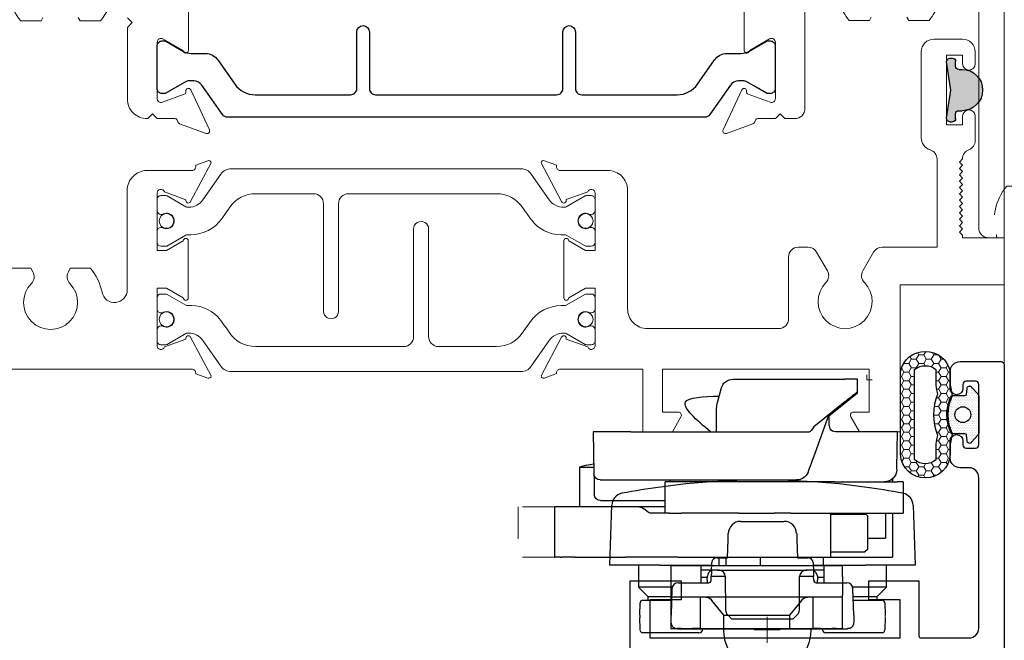
# Model space of a CAD drawing. Extents: x -10.4 to 80.2, y -41.8 to 51.8.
# Drawn here: x 29.4 to 32.5, y -28.3 to -26.3 of the extents above; entities that cross this region are included whole.
import ezdxf

# ---------------------------------------------------------------- set-up
doc = ezdxf.new("R2010")
doc.units = 0
doc.header["$LTSCALE"] = 0.01
doc.header["$MEASUREMENT"] = 0
doc.linetypes.add('DASHDOT', pattern=[25.4, 12.7, -6.35, 0, -6.35])
doc.linetypes.add('HIDDEN', pattern=[0.375, 0.25, -0.125])
doc.layers.get('0').update_dxf_attribs({"linetype": 'CONTINUOUS', "lineweight": 20})
for name, color, linetype, lineweight in [('Const Lines', 102, 'CONTINUOUS', 5), ('Ext', 7, 'CONTINUOUS', 30), ('Geometria', 7, 'CONTINUOUS', 0), ('TBAR', 5, 'CONTINUOUS', 15)]:
    doc.layers.add(name, color=color, linetype=linetype, lineweight=lineweight)
for name, color, linetype in [('FAB', 1, 'CONTINUOUS'), ('SEALS', 255, 'CONTINUOUS'), ('THERMAL', 5, 'CONTINUOUS')]:
    doc.layers.add(name, color=color, linetype=linetype)
doc.layers.add('Tessere', color=3, linetype='CONTINUOUS', lineweight=0, plot=False)

# ---------------------------------------------------------------- blocks, each defined once
blk = doc.blocks.new('SASH BULB SEAL')
at = {"layer": 'SEALS', "lineweight": 5}
h = blk.add_hatch(dxfattribs=at)
h.set_pattern_fill('HONEY', color=256, scale=0.125)
h.set_pattern_definition([(0, (-0.246689, -0.199173), (0.0234375, 0.01353165), [0.015625, -0.03125]), (120, (-0.246689, -0.199173), (-0.0234375, 0.01353165), [0.015625, -0.03125]), (60, (-0.246689, -0.199173), (5e-18, 0.0270633), [-0.03125, 0.015625])])
h.paths.add_polyline_path([(-0.0899, 0.1361, 0.804832), (-0.2467, 0.1361), (-0.2467, -0.1257, 0.937247), (-0.0899, -0.1257), (-0.0899, -0.0942, -0.05269), (-0.0894, -0.089), (-0.0832, -0.06), (-0.086, -0.06, -0.233924), (-0.086, 0.06), (-0.0832, 0.06), (-0.0894, 0.0889, -0.05269), (-0.0899, 0.0941)])
h.paths.add_polyline_path([(-0.1349, 0.0941, 0.05269), (-0.1334, 0.0795), (-0.1302, 0.0647, 0.185661), (-0.1302, -0.0647), (-0.1334, -0.0796, 0.05269), (-0.1349, -0.0942), (-0.1349, -0.1419, -0.367271), (-0.2017, -0.1419), (-0.2017, 0.1419, -0.367271), (-0.1349, 0.1419)], flags=16)
at = {"layer": 'SEALS'}
h = blk.add_hatch(dxfattribs=at)
h.set_pattern_fill('DOTS', color=256, scale=0.088)
h.set_pattern_definition([(0, (-340.3778605, -82.001197), (0.00275, 0.0055), [0, -0.0055])])
edge = h.paths.add_edge_path()
edge.add_line((-0.086, 0.06), (-0.0434, 0.06))
edge.add_arc((-0.0434, 0.065), 0.005, 270, 355.4741)
edge.add_line((-0.0385, 0.0646), (-0.037, 0.0828))
edge.add_arc((-0.029, 0.0822), 0.008, 36.0274, 175.7661, ccw=False)
edge.add_line((-0.0226, 0.0869), (-0.0019, 0.064))
edge.add_arc((-0.01, 0.0581), 0.01, 0, 36.0274, ccw=False)
edge.add_line((0, 0.0581), (0, -0.0581))
edge.add_arc((-0.01, -0.0581), 0.01, 317.9536, 360, ccw=False)
edge.add_line((-0.0026, -0.0648), (-0.0226, -0.087))
edge.add_arc((-0.029, -0.0822), 0.008, 184.2339, 323.9726, ccw=False)
edge.add_line((-0.037, -0.0828), (-0.0385, -0.0646))
edge.add_arc((-0.0434, -0.065), 0.005, 4.5259, 90)
edge.add_line((-0.0434, -0.06), (-0.086, -0.06))
edge.add_arc((0.0353, 0), 0.1353, 153.6677, 206.3323, ccw=False)
edge = h.paths.add_edge_path(flags=16)
edge.add_arc((-0.05, 0), 0.025, 0, 360, ccw=False)
for points in [[(-0.0894, -0.089, 0.05269), (-0.0899, -0.0942), (-0.0899, -0.1257, -0.937247), (-0.2467, -0.1257), (-0.2467, 0.1361, -0.804832), (-0.0899, 0.1361), (-0.0899, 0.0941, 0.05269), (-0.0894, 0.0889), (-0.0832, 0.06, 0.233924), (-0.0832, -0.06)], [(-0.1334, -0.0796, 0.05269), (-0.1349, -0.0942), (-0.1349, -0.1419, -0.367271), (-0.2017, -0.1419), (-0.2017, 0.1419, -0.367271), (-0.1349, 0.1419), (-0.1349, 0.0941, 0.05269), (-0.1334, 0.0795), (-0.1302, 0.0647, 0.185661), (-0.1302, -0.0647)], [(-0.086, 0.06), (-0.0434, 0.06, 0.391262), (-0.0385, 0.0646), (-0.037, 0.0828, -0.69851), (-0.0226, 0.0869), (-0.0019, 0.064, -0.158507), (0, 0.0581), (0, -0.0581, -0.185548), (-0.0026, -0.0648), (-0.0226, -0.087, -0.69851), (-0.037, -0.0828), (-0.0385, -0.0646, 0.391262), (-0.0434, -0.06), (-0.086, -0.06, -0.233924)]]:
    blk.add_lwpolyline(points, format="xyb", close=True, dxfattribs=at)
blk.add_circle((-0.05, 0), 0.025, dxfattribs=at)
blk = doc.blocks.new('VF-1687')
at = {"layer": 'FAB'}
blk.add_hatch(color=256, dxfattribs=at).paths.add_polyline_path([(-0.025, 0.0382), (-0.025, 0.0482, 1), (-0.155, 0.0482), (-0.155, 0.0382, -0.414214), (-0.165, 0.0282), (-0.18, 0.0282, 0.414214), (-0.19, 0.0182), (-0.19, 0.0098, 0.458526), (-0.1785, -0.0001), (-0.09, 0.0132), (-0.0015, -0.0001, 0.458526), (0.01, 0.0098), (0.01, 0.0182, 0.414214), (0, 0.0282), (-0.015, 0.0282, -0.414214)])
for p, q in [((-0.155, 0.0382), (-0.155, 0.0482)), ((-0.025, 0.0382), (-0.025, 0.0482)), ((-0.19, 0.0098), (-0.19, 0.0182)), ((-0.18, 0.0282), (-0.165, 0.0282)), ((-0.1785, -0.0001), (-0.09, 0.0132)), ((-0.09, 0.0132), (-0.0015, -0.0001)), ((-0.015, 0.0282), (0, 0.0282)), ((0.01, 0.0098), (0.01, 0.0182))]:
    blk.add_line(p, q, dxfattribs=at)
for centre, radius, start, end in [((-0.09, 0.0482), 0.065, 0, 180), ((-0.165, 0.0382), 0.01, 270, 0), ((-0.015, 0.0382), 0.01, 180, 270), ((-0.18, 0.0182), 0.01, 90, 180), ((-0.18, 0.0098), 0.01, 180, 278.5308), ((0, 0.0098), 0.01, 261.4692, 0), ((0, 0.0182), 0.01, 0, 90)]:
    blk.add_arc(centre, radius, start, end, dxfattribs=at)
blk = doc.blocks.new('1200_INF_laterale')
at = {"color": 2, "linetype": 'Continuous', "lineweight": 30}
for p, q in [((-18.098, 13.2), (-18.098, 15.7)), ((-18.098, 15.7), (-17.598, 15.7)), ((-17.269, 15.7), (-17.598, 15.7)), ((-17.269, 15.7), (-16.337, 15.7)), ((-15.816, 15.7), (-16.337, 15.7)), ((-15.816, 15.7), (-15.748, 15.7)), ((-15.748, 13.2), (-15.748, 15.7)), ((-15.748, 15.7), (-15.56, 15.7)), ((-15.56, 15.7), (-13.882, 15.7)), ((-13.882, 15.7), (-13.882, 14.643)), ((-13.882, 15.7), (-8.613, 15.7)), ((-11.191, 15.712), (-11.191, 15.7)), ((-8.613, 14.643), (-8.613, 15.7)), ((-8.613, 15.7), (-6.935, 15.7)), ((-6.935, 15.7), (-6.748, 15.7)), ((-6.748, 15.7), (-6.748, 13.2)), ((-6.748, 15.7), (-6.679, 15.7)), ((-6.158, 15.7), (-6.679, 15.7)), ((-6.158, 15.7), (-5.226, 15.7)), ((-4.898, 15.7), (-5.226, 15.7)), ((-4.898, 15.7), (-4.398, 15.7)), ((-4.398, 15.7), (-4.398, 13.2)), ((-13.882, 14.643), (-14.832, 13.468)), ((-13.882, 14.643), (-8.613, 14.643)), ((-7.663, 13.468), (-8.613, 14.643)), ((-17.598, 13.2), (-18.098, 13.2)), ((-18.098, 13.054), (-18.098, 13.2)), ((-18.098, 11.579), (-18.098, 13.054)), ((-17.269, 13.2), (-17.598, 13.2)), ((-16.337, 13.2), (-17.269, 13.2)), ((-15.816, 13.2), (-16.337, 13.2)), ((-15.748, 13.2), (-15.816, 13.2)), ((-15.56, 13.2), (-15.748, 13.2)), ((-15.298, 13.2), (-15.56, 13.2)), ((-7.197, 13.2), (-15.298, 13.2)), ((-6.935, 13.2), (-7.197, 13.2)), ((-6.748, 13.2), (-6.935, 13.2)), ((-6.679, 13.2), (-6.748, 13.2)), ((-6.158, 13.2), (-6.679, 13.2)), ((-5.226, 13.2), (-6.158, 13.2)), ((-4.898, 13.2), (-5.226, 13.2)), ((-4.398, 13.2), (-4.898, 13.2)), ((-4.398, 13.2), (-4.398, 13.054)), ((-4.398, 11.579), (-4.398, 13.054)), ((-18.098, 10.7), (-18.098, 11.579)), ((-4.398, 11.579), (-4.398, 10.7)), ((-4.398, 10.7), (-18.098, 10.7)), ((-14.275, 10), (-14.263, 10.7)), ((-13.673, 10.7), (-13.673, 10)), ((-10.948, 10.7), (-10.948, 10)), ((-5.948, 10), (-5.948, 10.7)), ((-27.405, 6), (-27.405, 10)), ((-27.405, 10), (-27.345, 10)), ((-26.95, 10), (-27.345, 10)), ((-26.95, 10), (-26.857, 10)), ((-26.857, 10), (-26.856, 10)), ((-25.747, 10), (-26.856, 10)), ((-25.747, 10), (-21.726, 10)), ((-17.532, 10), (-21.726, 10)), ((-17.532, 10), (-12.139, 10)), ((-12.139, 10), (-11.152, 10)), ((-11.152, 10), (-5.351, 10)), ((-5.372, 10), (-0.402, 10)), ((-5.372, 9.6), (-2.6, 9.6)), ((-5.351, 6.5), (-5.351, 10)), ((-2.4, 9.4), (-2.6, 9.6)), ((-0.402, 10), (-0.398, 10)), ((-0.398, 6.5), (-0.398, 10)), ((-2.4, 6.7), (-2.4, 9.4)), ((-2.4, 8.5), (-0.959, 8.5)), ((-0.959, 8.5), (-0.947, 8.5)), ((-0.947, 6.5), (-0.947, 8.5)), ((-19.999, 6.366), (-20.279, 6.134)), ((-18.228, 6.5), (-19.651, 6.5)), ((-18.562, 6.5), (-18.562, 4)), ((-18.228, 6.5), (-17.238, 6.5)), ((-12.671, 6.5), (-17.238, 6.5)), ((-12.671, 6.5), (-9.861, 6.5)), ((-8.521, 6.5), (-9.861, 6.5)), ((-8.521, 6.5), (-5.015, 6.5)), ((-2.5, 6.6), (-5.351, 6.6)), ((-5.015, 6.5), (0.01, 6.5)), ((-3.165, 6.5), (-3.165, 6.6)), ((-2.5, 6.6), (-2.4, 6.7)), ((0.01, 6.5), (0.463, 6.5)), ((0.463, 4), (0.463, 6.5)), ((-27.345, 6), (-27.405, 6)), ((-26.95, 6), (-27.345, 6)), ((-26.857, 6), (-26.95, 6)), ((-26.856, 6), (-26.857, 6)), ((-25.747, 6), (-26.856, 6)), ((-21.726, 6), (-25.747, 6)), ((-25.403, 2.822), (-25.403, 6)), ((-20.628, 6), (-21.726, 6)), ((-18.562, 6), (-20.628, 6)), ((-14.039, 4), (-18.562, 4)), ((-5.015, 4), (-14.039, 4)), ((-5.015, 4), (-1.485, 4)), ((-1.485, 4), (-1.053, 4)), ((-1.053, 4), (0.01, 4)), ((-0.409, 4), (-0.409, 3.765)), ((-0.409, 4), (-0.409, 3.765)), ((-0.408, 4), (-0.408, 3.765)), ((-0.403, 3.761), (-0.403, 4)), ((-0.4, 3.758), (-0.4, 4)), ((0.463, 4), (0.01, 4)), ((-25.403, 2.822), (-24.967, 2.822)), ((-24.839, 2.67), (-25.403, 2.822)), ((-24.967, 2.822), (-24.251, 2.822))]:
    blk.add_line(p, q, dxfattribs=at)
at = {"color": 150, "linetype": 'Continuous', "lineweight": 30}
for p, q in [((-23.713, 5.5), (-22.864, 5.5)), ((-22.864, 5.5), (-18.951, 5.5)), ((-18.951, 5.5), (-18.72, 5.5)), ((-18.173, 3.85), (-18.178, 4)), ((-13.834, 3.91), (-13.754, 3.94)), ((-24.3, 0), (-24.241, 3.359)), ((-23.741, 3.85), (-23.684, 3.85)), ((-23.684, 3.85), (-8.061, 3.85)), ((-7.135, 3.228), (-7.12, 3.19)), ((-0.053, 3.017), (-0.052, 2.988)), ((-0.05, 2.867), (0, 0)), ((-6.585, 1.718), (-5.45, -1.4)), ((-21.3, 0), (-24.3, 0)), ((-21.3, 0), (-14.45, 0)), ((-14.45, 0), (-7.017, 0)), ((-14.45, 0), (-14.45, -1.76)), ((-4.738, 0), (-4.95, 0)), ((0, 0), (-4.738, 0)), ((-4.2, -2.4), (-6.69, -0.408)), ((-5.45, -0.5), (-5.45, -1.272)), ((-3.2, -3.072), (-5.516, -1.219)), ((-14.391, -2.244), (-14.092, -3.442)), ((-3.2, -3.072), (-3.2, -3.182)), ((-3.2, -3.182), (-3.2, -3.2)), ((-3.2, -3.2), (-3.2, -4.2)), ((-13.122, -4.2), (-4.2, -4.2)), ((-3.2, -4.2), (-4.2, -4.2))]:
    blk.add_line(p, q, dxfattribs=at)
at = {"color": 150, "linetype": 'Continuous', "lineweight": 30, "flags": 128}
for points in [[(-24.241, 3.359), (-24.233, 3.85), (-24.222, 4.488), (-24.213, 5.009)], [(-18.72, 5.5), (-18.625, 5.491), (-18.562, 5.474)], [(-7.12, 3.19), (-7.105, 3.148), (-7.071, 3.055), (-7.02, 2.914), (-6.954, 2.731), (-6.874, 2.512), (-6.784, 2.264), (-6.686, 1.997), (-6.585, 1.718)], [(-0.052, 2.988), (-0.051, 2.921), (-0.05, 2.881), (-0.05, 2.867)], [(-5.45, -0.5), (-5.423, -0.338), (-5.372, -0.232)], [(-4.2, -2.4), (-4.026, -2.539), (-3.858, -2.674), (-3.7, -2.8), (-3.557, -2.914), (-3.434, -3.013), (-3.334, -3.093), (-3.26, -3.152), (-3.215, -3.188), (-3.2, -3.2)]]:
    blk.add_lwpolyline(points, dxfattribs=at)
at = {"color": 30, "linetype": 'Continuous', "lineweight": 30}
blk.add_arc((-10.398, 15.82), 3.475, 358.02105, 181.97895, dxfattribs=at)
at = {"color": 150, "linetype": 'Continuous', "lineweight": 30}
for centre, radius, start, end in [((-23.713, 5), 0.5, 90, 179), ((-13.412, 3), 1, 90, 110), ((-1.053, 3), 1, 1, 90), ((-23.741, 3.35), 0.5, 90, 179), ((-14.176, 4.85), 1, 270, 290), ((-8.061, 2.85), 1, 22.23606, 90), ((-4.95, -0.5), 0.5, 90, 147.62346), ((-12.45, -1.76), 2, 180, 194), ((-13.122, -3.2), 1, 194, 270)]:
    blk.add_arc(centre, radius, start, end, dxfattribs=at)
at = {"color": 2, "linetype": 'Continuous', "lineweight": 30}
blk.add_arc((-23.545, 7.5), 5, 255, 261.77603, dxfattribs=at)
for centre, major_axis, ratio, start_param, end_param in [((-15.298, 15.2), (0, 2), 0.466308, 3.141593, 3.665191), ((-7.197, 15.2), (0, 2), 0.466308, 2.617994, 3.141593), ((-19.651, 5.5), (0, 1), 0.696357, 0, 0.523599), ((-20.628, 7), (0, 1), 0.696357, 3.141593, 3.665191)]:
    blk.add_ellipse(centre, major_axis=major_axis, ratio=ratio, start_param=start_param, end_param=end_param, dxfattribs=at)
at = {"color": 150, "linetype": 'Continuous', "lineweight": 30}
blk.add_ellipse((3.404, -28.649), major_axis=(-10.433, 28.647), ratio=0.032799, start_param=6.102279, end_param=6.271241, dxfattribs=at)
at = {"color": 43, "linetype": 'Continuous', "lineweight": 30}
blk.add_open_spline([(-14.947, 0), (-16.055, -0.952), (-18.144, -2.746), (-15.488, -2.813), (-14.241, -2.845)], degree=3, knots=[0, 0, 0, 0, 0.530595, 1, 1, 1, 1], dxfattribs=at)
at = {"layer": 'Geometria', "color": 10, "linetype": 'DASHDOT', "lineweight": 0, "ltscale": 0.1}
for p, q in [((-10.398, 16.858), (-10.398, 14.782)), ((-11.435, 15.82), (-9.36, 15.82))]:
    blk.add_line(p, q, dxfattribs=at)
at = {"layer": 'Geometria', "color": 10, "linetype": 'HIDDEN', "lineweight": 0}
for p, q in [((-30.3, 6), (-30.3, 10)), ((-27.405, 10), (-30.3, 10)), ((-27.405, 6), (-30.3, 6))]:
    blk.add_line(p, q, dxfattribs=at)
blk = doc.blocks.new('1200_SUP_Laterale_Anta')
at = {"color": 30, "linetype": 'Continuous', "lineweight": 30}
for p, q in [((-5.38, -8.073), (-5.38, -8.073)), ((-17.568, -8.713), (-17.573, -8.713)), ((-20.548, -14.8), (-20.38, -10.006)), ((3.685, -10.006), (3.852, -14.8)), ((-16.55, -14.8), (-20.548, -14.8)), ((-16.55, -14.8), (-12.399, -14.8)), ((-4.297, -14.8), (-0.145, -14.8)), ((3.852, -14.8), (-0.145, -14.8))]:
    blk.add_line(p, q, dxfattribs=at)
at = {"color": 3, "linetype": 'Continuous', "lineweight": 30}
for p, q in [((-10.081, -11.3), (-9.334, -11.3)), ((-9.334, -11.3), (-7.361, -11.3)), ((-7.361, -11.3), (-6.615, -11.3)), ((-11.992, -14.2), (-11.49, -14.2)), ((-11.49, -14.2), (-11.148, -14.2)), ((-5.548, -14.2), (-5.205, -14.2)), ((-5.205, -14.2), (-4.704, -14.2)), ((-12.75, -16.007), (-12.739, -15.683)), ((-12.739, -15.683), (-12.739, -15.679)), ((-12.441, -16.007), (-12.43, -15.7)), ((-11.318, -15.7), (-12.43, -15.7)), ((-11.79, -15.2), (-12.413, -15.2)), ((-11.93, -15.2), (-11.79, -15.2)), ((-11.79, -15.2), (-4.905, -15.2)), ((-11.318, -15.7), (-11.294, -18.393)), ((-5.401, -18.393), (-5.378, -15.7)), ((-4.265, -15.7), (-5.378, -15.7)), ((-4.283, -15.2), (-4.905, -15.2)), ((-4.905, -15.2), (-4.765, -15.2)), ((-4.254, -16.007), (-4.265, -15.7)), ((-3.956, -15.683), (-3.957, -15.679)), ((-3.956, -15.683), (-3.945, -16.007)), ((-15.074, -16.2), (-12.641, -16.2)), ((-4.054, -16.2), (-1.621, -16.2)), ((-15.574, -16.683), (-15.648, -18.8)), ((-1.048, -18.8), (-1.122, -16.683)), ((-15.643, -19.013), (-15.643, -18.8)), ((-11.145, -18.745), (-10.784, -19.1)), ((-5.912, -19.1), (-5.551, -18.745)), ((-1.053, -18.8), (-1.053, -19.013)), ((-15.643, -19.221), (-15.643, -19.013)), ((-15.643, -19.235), (-15.643, -19.221)), ((-5.912, -19.1), (-10.784, -19.1)), ((-1.053, -19.013), (-1.053, -19.221)), ((-1.053, -19.221), (-1.053, -19.235)), ((-15.293, -19.844), (-15.135, -19.844)), ((-1.558, -19.9), (-15.137, -19.9)), ((-13.122, -19.9), (-13.122, -19.91)), ((-3.573, -19.91), (-3.573, -19.9)), ((-1.403, -19.844), (-1.56, -19.844))]:
    blk.add_line(p, q, dxfattribs=at)
at = {"color": 43, "linetype": 'Continuous', "lineweight": 30}
for p, q in [((-18.248, -14.8), (-18.248, -16.55)), ((-13.248, -16.2), (-13.248, -14.8)), ((-3.448, -14.8), (-3.448, -16.2)), ((1.552, -16.55), (1.552, -14.8)), ((-18.248, -16.55), (-17.498, -17.3)), ((-15.551, -16.55), (-18.248, -16.55)), ((1.552, -16.55), (-1.144, -16.55)), ((0.802, -17.3), (1.552, -16.55)), ((-17.498, -17.3), (-17.498, -17.6)), ((-17.498, -17.3), (-15.595, -17.3)), ((-1.1, -17.3), (0.802, -17.3)), ((0.802, -17.6), (0.802, -17.3))]:
    blk.add_line(p, q, dxfattribs=at)
at = {"color": 2, "linetype": 'Continuous', "lineweight": 30}
for p, q in [((-12.413, -15.2), (-13.248, -15.2)), ((-3.448, -15.2), (-4.283, -15.2)), ((-13.248, -15.75), (-12.741, -15.75)), ((-3.954, -15.75), (-3.448, -15.75))]:
    blk.add_line(p, q, dxfattribs=at)
at = {"color": 6, "linetype": 'Continuous', "lineweight": 30}
for p, q in [((-18.148, -18.8), (-18.112, -17.793)), ((-17.913, -17.6), (-17.801, -17.6)), ((-17.801, -17.6), (-15.606, -17.6)), ((-1.09, -17.6), (1.106, -17.6)), ((1.106, -17.6), (1.217, -17.6)), ((1.417, -17.793), (1.452, -18.8)), ((-18.148, -18.8), (-18.148, -19)), ((-18.116, -19.91), (-18.148, -19)), ((-18.148, -19), (-18.148, -19)), ((1.452, -19), (1.421, -19.91)), ((1.452, -19), (1.452, -19)), ((-17.794, -20.2), (-17.906, -20.2)), ((-15.148, -20.2), (-17.794, -20.2)), ((-14.642, -20.2), (-15.148, -20.2)), ((-13.843, -20.2), (-14.642, -20.2)), ((-13.622, -20.2), (-13.843, -20.2)), ((-13.422, -20.2), (-13.622, -20.2)), ((-3.073, -20.2), (-3.273, -20.2)), ((-2.852, -20.2), (-3.073, -20.2)), ((-2.053, -20.2), (-2.852, -20.2)), ((-1.548, -20.2), (-2.053, -20.2)), ((1.099, -20.2), (-1.548, -20.2)), ((1.21, -20.2), (1.099, -20.2))]:
    blk.add_line(p, q, dxfattribs=at)
at = {"color": 30, "linetype": 'Continuous', "lineweight": 30, "flags": 128}
blk.add_lwpolyline([(-5.456, -8.07), (-5.404, -8.072), (-5.403, -8.072)], dxfattribs=at)
at = {"color": 3, "linetype": 'Continuous', "lineweight": 30, "flags": 128}
for points in [[(-11.148, -14.2), (-11.098, -12.777), (-11.08, -12.265)], [(-5.615, -12.265), (-5.597, -12.777), (-5.548, -14.2)], [(-12.413, -15.2), (-12.396, -14.71), (-12.391, -14.586)], [(-4.304, -14.586), (-4.3, -14.71), (-4.283, -15.2)], [(-12.43, -15.7), (-12.428, -15.651), (-12.426, -15.585), (-12.424, -15.512)], [(-12.413, -15.2), (-12.415, -15.269), (-12.42, -15.42), (-12.424, -15.512)], [(-4.283, -15.2), (-4.282, -15.211), (-4.279, -15.295), (-4.277, -15.368), (-4.273, -15.484), (-4.272, -15.512)], [(-4.272, -15.512), (-4.269, -15.593), (-4.266, -15.671), (-4.265, -15.7)], [(-12.75, -16.007), (-12.753, -16.083), (-12.755, -16.156), (-12.757, -16.2)], [(-3.938, -16.2), (-3.94, -16.156), (-3.942, -16.083), (-3.945, -16.007)], [(-15.293, -19.844), (-15.356, -19.835), (-15.425, -19.804), (-15.506, -19.73), (-15.59, -19.574), (-15.638, -19.339), (-15.643, -19.235)], [(-1.053, -19.235), (-1.083, -19.498), (-1.158, -19.686), (-1.233, -19.777), (-1.304, -19.823), (-1.367, -19.841), (-1.403, -19.844)], [(-15.137, -19.9), (-15.135, -19.844)]]:
    blk.add_lwpolyline(points, dxfattribs=at)
at = {"color": 6, "linetype": 'Continuous', "lineweight": 30, "flags": 128}
for points in [[(-18.107, -19.975), (-18.108, -19.967), (-18.116, -19.91)], [(1.421, -19.91), (1.413, -19.967), (1.411, -19.975)]]:
    blk.add_lwpolyline(points, dxfattribs=at)
at = {"color": 30, "linetype": 'Continuous', "lineweight": 30}
for centre, radius, start, end in [((-8.347, -68.002), 60.002, 97.81041, 100.77791), ((-8.348, -68), 60, 82.18964, 97.81036), ((-8.348, -67.98), 59.98, 90.27666, 90.47348), ((-8.348, -68.013), 60.013, 89.52657, 89.72329), ((-8.347, -67.999), 59.999, 79.22202, 82.18966), ((-19.381, -10.041), 1, 100.77795, 178), ((2.686, -10.041), 1, 2, 79.22205)]:
    blk.add_arc(centre, radius, start, end, dxfattribs=at)
at = {"color": 3, "linetype": 'Continuous', "lineweight": 30}
for centre, radius, start, end in [((-10.081, -12.3), 1, 90, 178), ((-6.615, -12.3), 1, 2, 90), ((-11.992, -14.6), 0.4, 90, 178), ((-4.704, -14.6), 0.4, 2, 90), ((-12.248, -15.697), 0.491, 109.77678, 177.95872), ((-11.818, -15.7), 0.5, 0, 90), ((-4.878, -15.7), 0.5, 90, 180), ((-4.448, -15.697), 0.491, 2.04148, 70.22317), ((-15.074, -16.7), 0.5, 90, 178), ((-12.641, -16), 0.2, 270, 358), ((-4.054, -16), 0.2, 182, 270), ((-1.621, -16.7), 0.5, 2, 90), ((-10.794, -18.389), 0.5, 180.5, 225.5), ((-5.901, -18.389), 0.5, 314.5, 359.5)]:
    blk.add_arc(centre, radius, start, end, dxfattribs=at)
at = {"color": 6, "linetype": 'Continuous', "lineweight": 30}
for centre, radius, start, end in [((-17.913, -17.8), 0.2, 90, 178), ((1.217, -17.8), 0.2, 2, 90), ((-17.906, -20), 0.2, 182, 270), ((-13.422, -19.9), 0.3, 270, 358), ((-3.273, -19.9), 0.3, 182, 270), ((1.21, -20), 0.2, 270, 358)]:
    blk.add_arc(centre, radius, start, end, dxfattribs=at)
at = {"layer": 'Geometria', "color": 6, "linetype": 'Continuous', "lineweight": 0}
blk.add_line((1.452, -18.8), (1.452, -19), dxfattribs=at)
at = {"layer": 'Geometria', "color": 3, "linetype": 'Continuous', "lineweight": 0}
blk.add_line((-1.56, -19.844), (-1.558, -19.9), dxfattribs=at)
at = {"layer": 'Tessere', "linetype": 'Continuous', "lineweight": 0}
for q in [(0, 0.404), (0.41, 0)]:
    blk.add_line((0, 0), q, dxfattribs=at)

msp = doc.modelspace()

# ---------------------------------------------------------------- linework, layer by layer
for points in [[(32.52987, -26.01582), (32.52987, -27.01582), (32.48087, -27.01582, -0.4142136), (32.44987, -26.98482), (32.44987, -26.28685, 0.4142136)], [(29.40236, -26.17999, 0.2518926), (29.43527, -26.33282), (29.49947, -26.33282), (29.50522, -26.32287, 0.3378337)], [(29.77087, -26.32382), (29.78587, -26.33882), (29.77087, -26.35382), (29.77087, -26.57882, 0.4142136), (29.83287, -26.64082), (29.83487, -26.64082), (29.84987, -26.62582), (29.86487, -26.64082), (29.92025, -26.64082, -0.2914734), (29.9275, -26.64544), (29.9309, -26.65273, 0.1989124), (29.93541, -26.65687), (30.01914, -26.68734, 0.6681786), (30.02912, -26.67644), (29.97037, -26.55044, 0.8723062), (29.95522, -26.55513, -0.3609766), (29.95007, -26.56395), (29.88098, -26.5891, -0.5205671), (29.86487, -26.57782), (29.86487, -26.40082, -0.5773503), (29.88287, -26.39043), (29.94396, -26.4257, -0.1705753), (29.94742, -26.42972, 0.8296288), (29.96287, -26.42682), (29.96287, -26.22982, 0.8296288)], [(31.90287, -26.28676), (31.90287, -26.60982, -0.4142136), (31.87187, -26.64082), (31.83987, -26.64082), (31.82487, -26.62582), (31.80987, -26.64082), (31.75449, -26.64082, 0.2914734), (31.74724, -26.64544), (31.74385, -26.65273, -0.1989124), (31.73933, -26.65687), (31.65561, -26.68734, -0.6681786), (31.64562, -26.67644), (31.70438, -26.55044, -0.8723062), (31.71952, -26.55513, 0.3609766), (31.72468, -26.56395), (31.79377, -26.5891, 0.5205671), (31.80987, -26.57782), (31.80987, -26.40082, 0.5773503), (31.79187, -26.39043), (31.73078, -26.4257, 0.1705753), (31.72733, -26.42972, -0.8296288), (31.71187, -26.42682), (31.71187, -26.22982, -0.8296288)], [(29.61653, -26.32287), (29.62227, -26.33282), (29.68648, -26.33282, 0.0716284), (29.71156, -26.29304, -0.8094992)], [(32.11182, -26.32146), (32.10584, -26.33182), (32.04227, -26.33182, -0.096308), (32.01133, -26.27697, 0.3228796)], [(32.32439, -26.27704, -0.0961878), (32.29348, -26.33182), (32.22991, -26.33182), (32.22393, -26.32146, -0.3364661)], [(29.40421, -27.11192), (29.4674, -27.11192), (29.47354, -27.12256, -0.3370221), (29.46881, -27.15979, 2.3847189), (29.59006, -27.15979, -0.3370221), (29.58532, -27.12256), (29.59147, -27.11192), (29.65465, -27.11192, -0.1291224), (29.69129, -27.18731, 0.9067319), (29.77053, -27.17954), (29.77053, -26.8664, -0.4142136), (29.83253, -26.8044), (29.97419, -26.8044, 0.4142136), (29.986, -26.79259), (29.986, -26.78721), (30.02399, -26.77338, -0.4931454), (30.03453, -26.78009), (29.96992, -26.90207, -0.9565509), (29.95539, -26.89605), (29.88747, -26.87133, 0.843039), (29.86453, -26.87527), (29.86453, -27.05637), (29.89405, -27.05637), (29.94703, -27.02579, -1), (29.96277, -27.02579), (29.96277, -27.20495, -1), (29.94703, -27.20495), (29.89405, -27.17437), (29.86453, -27.17437), (29.86453, -27.35547, 0.843039), (29.88747, -27.35941), (29.95539, -27.33469, -0.9565509), (29.96992, -27.32867), (30.03453, -27.45065, -0.4931454), (30.02399, -27.45736), (29.986, -27.44353), (29.986, -27.44136, 0.4142136), (29.974, -27.42936), (29.15487, -27.42936)]]:
    msp.add_lwpolyline(points, format="xyb")
msp.add_lwpolyline([(31.24248, -27.17426), (31.21295, -27.17426), (31.15998, -27.20484, -1), (31.14423, -27.20484), (31.14423, -27.02567, -1), (31.15998, -27.02567), (31.21295, -27.05626), (31.24248, -27.05626), (31.24248, -26.87516, 0.843039), (31.21953, -26.87122), (31.15162, -26.89594, -0.9565509), (31.13709, -26.90196), (31.07248, -26.77998, -0.4931454), (31.08301, -26.77327), (31.121, -26.7871), (31.121, -26.79248, 0.4142136), (31.13282, -26.80429), (31.28299, -26.80429, -0.4142136), (31.34499, -26.86629), (31.34499, -27.2395, 0.4142136), (31.40699, -27.3015), (31.82044, -27.3015, 0.4142136), (31.85144, -27.2705), (31.85144, -27.07666, -0.4142136), (31.88244, -27.04566), (31.91291, -27.04566, -0.2679492), (31.93975, -27.06116), (31.97355, -27.11969, -0.3370221), (31.96881, -27.15692, 2.3847189), (32.09006, -27.15692, -0.3370221), (32.08533, -27.11969), (32.11912, -27.06116, -0.2679492), (32.14597, -27.04566), (32.31879, -27.04566), (32.31879, -26.76864, 0.328764), (32.29696, -26.73903, -0.328764), (32.26879, -26.70082), (32.26879, -26.43082, -0.4142136), (32.30879, -26.39082), (32.39879, -26.39082, -0.4142136), (32.43879, -26.43082), (32.43879, -26.46832, -1), (32.39879, -26.46832), (32.39879, -26.44082), (32.34879, -26.44082), (32.34879, -26.66082), (32.39879, -26.66082), (32.39879, -26.63332, -1), (32.43879, -26.63332), (32.43879, -26.70982, -0.311544), (32.41879, -26.7388, 0.311544), (32.39879, -26.76779), (32.38879, -26.77779), (32.39879, -26.78779), (32.38879, -26.79779), (32.39879, -26.80779), (32.38879, -26.81779), (32.39879, -26.82779), (32.38879, -26.83779), (32.39879, -26.84779), (32.38879, -26.85779), (32.39879, -26.86779), (32.38879, -26.87779), (32.39879, -26.88779), (32.38879, -26.89779), (32.39879, -26.90779), (32.38879, -26.91779), (32.39879, -26.92779), (32.38879, -26.93779), (32.39879, -26.94779), (32.38879, -26.95779), (32.39879, -26.96779), (32.38879, -26.97779), (32.39879, -26.98779), (32.38879, -26.99779), (32.39879, -27.00779), (32.39879, -27.01582), (32.52944, -27.01582), (32.52944, -27.16441), (32.20275, -27.16441), (32.20275, -27.62625), (32.07472, -27.62625), (32.04759, -27.57925, -0.5773503), (32.05625, -27.56425), (32.10525, -27.56425), (32.10525, -27.42925), (31.45525, -27.42925), (31.45525, -27.56425), (31.50425, -27.56425, -0.5773503), (31.51291, -27.57925), (31.48577, -27.62625), (31.39325, -27.62625), (31.39325, -27.42925), (31.13282, -27.42925, 0.4142136), (31.121, -27.44106), (31.121, -27.44342), (31.08301, -27.45725, -0.4931454), (31.07248, -27.45053), (31.13709, -27.32855, -0.9565509), (31.15162, -27.33458), (31.21953, -27.3593, 0.843039), (31.24248, -27.35536)], format="xyb", close=True)
at = {"layer": 'Const Lines', "ltscale": 0.5}
msp.add_line((32.52988, -27.4544), (32.52944, -27.09012), dxfattribs=at)
at = {"layer": 'Ext', "linetype": 'HIDDEN', "lineweight": 15, "ltscale": 25}
msp.add_lwpolyline([(32.50622, -27.01582, 0.0792945), (32.50504, -27.00612, -0.2522213), (32.53844, -26.85322), (32.60162, -26.85322), (32.60777, -26.86386, -0.3370221), (32.60303, -26.90109, 2.3847189), (32.72428, -26.90109, -0.3370221), (32.71955, -26.86386), (32.72569, -26.85322), (32.78888, -26.85322, -0.2522213), (32.82227, -27.00612, 0.4985403), (32.85207, -27.04566), (32.95301, -27.04566)], format="xyb", dxfattribs=at)
msp.add_lwpolyline([(33.28212, -27.16441), (32.44104, -27.16441)], dxfattribs=at)
at = {"layer": 'Ext'}
msp.add_lwpolyline([(31.35338, -28.34588), (31.35338, -28.09488), (31.51388, -28.09488), (31.51388, -28.15488), (31.41538, -28.15488), (31.41538, -28.27488), (32.20238, -28.27488), (32.20238, -28.15488), (32.10388, -28.15488), (32.10388, -28.09488), (32.26138, -28.09488), (32.26138, -28.26888, 0.4142136), (32.26738, -28.27488), (32.41888, -28.27488, 0.4142136), (32.44988, -28.24388), (32.44988, -27.77045, 0.4142136), (32.41888, -27.73945), (32.39088, -27.73945, -0.4142136), (32.35988, -27.70845), (32.35988, -27.65495, -1), (32.39988, -27.65495), (32.39988, -27.66745, 0.4142136), (32.40988, -27.67745), (32.43988, -27.67745, 0.4142136), (32.44988, -27.66745), (32.44988, -27.47745, 0.4142136), (32.43988, -27.46745), (32.40988, -27.46745, 0.4142136), (32.39988, -27.47745), (32.39988, -27.48995, -1), (32.35988, -27.48995), (32.35988, -27.43645, -0.4142136), (32.39088, -27.40545), (32.51988, -27.40545, -0.4142136), (32.52988, -27.41545), (32.52988, -29.02488)], format="xyb", dxfattribs=at)
at = {"layer": 'TBAR'}
for points in [[(29.95914, -26.91958, -0.1317283), (29.9552, -26.91853), (29.89578, -26.88422, 0.1316529), (29.89184, -26.88317), (29.87634, -26.88317, 0.4142235), (29.86453, -26.89498), (29.86453, -26.93041, 0.4142077), (29.87634, -26.94222), (29.88107, -26.94222, -1.8091271), (29.88107, -26.98356), (29.87634, -26.98356, 0.4142134), (29.86453, -26.99537), (29.86453, -27.0308, 0.4142084), (29.87634, -27.04261), (29.89184, -27.04261, 0.1011344), (29.89493, -27.04198), (29.9552, -27.00725, -0.1312259), (29.95914, -27.0062), (29.97115, -27.0062, 0.2446978), (30.0679, -26.95583, 0.0000003), (30.09353, -26.91923, -0.2446995), (30.17416, -26.87726, 0.0000014), (30.35665, -26.87726, -0.4142135), (30.38815, -26.90876), (30.38815, -27.24734, 1.0000003), (30.43539, -27.24734), (30.43539, -26.90876, -0.4142136), (30.46689, -26.87726), (30.93285, -26.87726, -0.2535362), (31.01549, -26.92211, 0.0237799), (31.05183, -26.97102, 0.222482), (31.14787, -27.0062, -0.1604516), (31.1518, -27.00725), (31.21123, -27.04156, 0.131693), (31.21516, -27.04261), (31.23067, -27.04261, 0.4142075), (31.24248, -27.0308), (31.24248, -26.99537, 0.4142319), (31.23067, -26.98356), (31.22593, -26.98356, -1.8091745), (31.22593, -26.94222), (31.23067, -26.94222, 0.414196), (31.24248, -26.93041), (31.24248, -26.89498, 0.4142235), (31.23067, -26.88317), (31.21516, -26.88317, 0.1316529), (31.21123, -26.88422), (31.1518, -26.91853, -0.1317283), (31.14787, -26.91958), (31.14334, -26.91958, -0.1205722), (31.11789, -26.91335, -0.1205689), (31.09819, -26.89608), (31.04163, -26.81531, 0.2446966), (31.00938, -26.79852), (30.5535, -26.79852), (30.09762, -26.79852, 0.2446966), (30.06537, -26.81531), (30.00881, -26.89608, -0.1205689), (29.98911, -26.91335, -0.1205722), (29.96366, -26.91958), (29.95913, -26.91958)], [(31.14787, -27.31583, -0.1317283), (31.1518, -27.31688), (31.21123, -27.35119, 0.1316529), (31.21516, -27.35225), (31.23067, -27.35225, 0.4142235), (31.24248, -27.34044), (31.24248, -27.305, 0.4142077), (31.23067, -27.29319), (31.22593, -27.29319, -1.8091271), (31.22593, -27.25185), (31.23067, -27.25185, 0.4142134), (31.24248, -27.24004), (31.24248, -27.20461, 0.4142084), (31.23067, -27.1928), (31.21516, -27.1928, 0.1011344), (31.21207, -27.19343), (31.1518, -27.22816, -0.1312259), (31.14787, -27.22922), (31.13585, -27.22922, 0.2446978), (31.0391, -27.27958, 0.0000003), (31.01347, -27.31618, -0.2446995), (30.93285, -27.35815, 0.0000014), (30.75035, -27.35815, -0.4142135), (30.71886, -27.32666), (30.71886, -26.98808, 1.0000003), (30.67161, -26.98808), (30.67161, -27.32666, -0.4142136), (30.64012, -27.35815), (30.17416, -27.35815, -0.2535362), (30.09152, -27.3133, 0.0237799), (30.05517, -27.2644, 0.222482), (29.95914, -27.22922, -0.1604516), (29.9552, -27.22816), (29.89578, -27.19385, 0.131693), (29.89184, -27.1928), (29.87634, -27.1928, 0.4142075), (29.86453, -27.20461), (29.86453, -27.24004, 0.4142319), (29.87634, -27.25185), (29.88107, -27.25185, -1.8091745), (29.88107, -27.29319), (29.87634, -27.29319, 0.414196), (29.86453, -27.305), (29.86453, -27.34044, 0.4142235), (29.87634, -27.35225), (29.89184, -27.35225, 0.1316529), (29.89578, -27.35119), (29.9552, -27.31688, -0.1317283), (29.95914, -27.31583), (29.96366, -27.31583, -0.1205722), (29.98911, -27.32206, -0.1205689), (30.00881, -27.33933), (30.06537, -27.42011, 0.2446966), (30.09762, -27.43689), (30.5535, -27.43689), (31.00938, -27.43689, 0.2446966), (31.04163, -27.42011), (31.09819, -27.33933, -0.1205689), (31.11789, -27.32206, -0.1205722), (31.14334, -27.31583), (31.14787, -27.31583)]]:
    msp.add_lwpolyline(points, format="xyb", dxfattribs=at)
at = {"layer": 'TBAR', "lineweight": 5}
for centre in [(29.89405, -26.96289), (31.21295, -26.96289), (29.89405, -27.27252), (31.21295, -27.27252)]:
    msp.add_circle(centre, 0.02319, dxfattribs=at)
at = {"layer": 'THERMAL'}
msp.add_lwpolyline([(30.00558, -26.53595, 0.2446984), (29.97978, -26.52252), (29.96187, -26.52252, 0.1316525), (29.95596, -26.5241), (29.89234, -26.56084, -0.1316525), (29.8884, -26.56189), (29.88028, -26.56189, -0.4142136), (29.86453, -26.54614), (29.86453, -26.41229, -0.4142136), (29.88028, -26.39654), (29.8884, -26.39654, -0.1316525), (29.89234, -26.39759), (29.94774, -26.42958, 0.1316525), (29.97136, -26.43591), (30.01667, -26.43591, -0.2446984), (30.05537, -26.45605), (30.10873, -26.53225, 0.2446984), (30.17323, -26.56583), (30.47327, -26.56583, 0.4142136), (30.49296, -26.54614), (30.49296, -26.36819, -1), (30.53246, -26.36819), (30.53246, -26.54614, 0.4142136), (30.55215, -26.56583), (30.58758, -26.56583), (31.12161, -26.56583, 0.4142136), (31.14129, -26.54614), (31.14129, -26.36819, -1), (31.18079, -26.36819), (31.18079, -26.54614, 0.4142136), (31.20048, -26.56583), (31.50071, -26.56583, 0.2446984), (31.56521, -26.53225), (31.61857, -26.45605, -0.2446984), (31.65727, -26.43591), (31.70257, -26.43591, 0.1316525), (31.7262, -26.42958), (31.74248, -26.42018), (31.7816, -26.39759, -0.1316525), (31.78553, -26.39654), (31.79366, -26.39654, -0.4142136), (31.80941, -26.41229), (31.80941, -26.54614, -0.4142136), (31.79366, -26.56189), (31.78553, -26.56189, -0.1316525), (31.7816, -26.56084), (31.74248, -26.53825), (31.71797, -26.5241, 0.1316525), (31.71207, -26.52252), (31.69416, -26.52252, 0.2446984), (31.66836, -26.53595), (31.60369, -26.6283, -0.2446984), (31.58757, -26.63669), (30.08637, -26.63669, -0.2446984), (30.07024, -26.6283)], format="xyb", close=True, dxfattribs=at)

# ---------------------------------------------------------------- block references
at = {"xscale": -1, "rotation": 270}
msp.add_blockref('VF-1687', (32.34895, -26.46095), dxfattribs=at)
at = {"layer": 'Ext'}
msp.add_blockref('SASH BULB SEAL', (32.44988, -27.57245), dxfattribs=at)
at = {"layer": 'Geometria', "color": 7, "linetype": 'Continuous', "lineweight": 0, "xscale": 0.0394, "yscale": 0.0394, "zscale": 0.0394}
msp.add_blockref('1200_SUP_Laterale_Anta', (32.09815, -27.463), dxfattribs=at)
at = {"layer": 'Geometria', "color": 7, "linetype": 'Continuous', "lineweight": 0, "xscale": -0.0394, "yscale": 0.0394, "zscale": 0.0394, "rotation": 180}
msp.add_blockref('1200_INF_laterale', (32.19422, -27.62629), dxfattribs=at)

doc.saveas('drawing.dxf')
